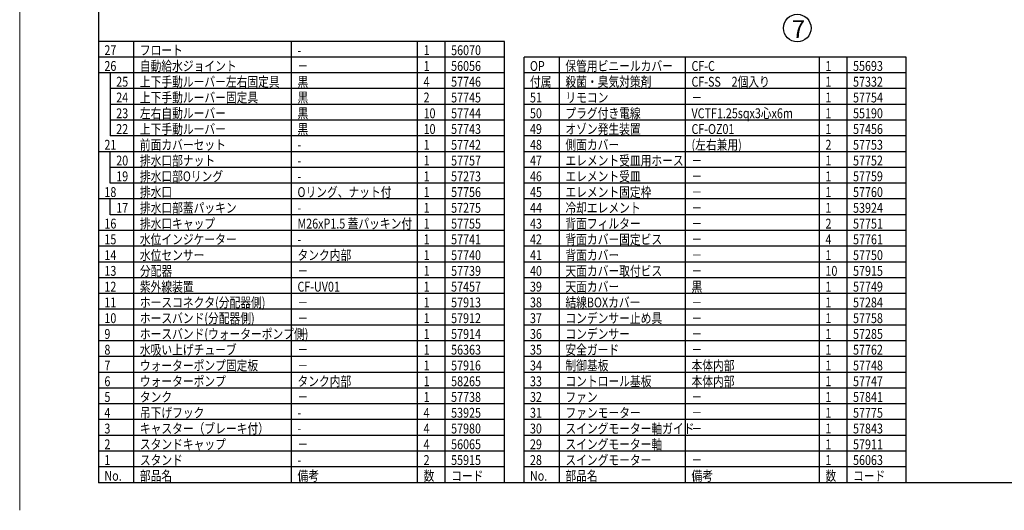
# Model space of a CAD drawing. Extents: x -197 to 223, y -150 to 142.
# Drawn here: x -197 to 53, y -150 to -26 of the extents above; entities that cross this region are included whole.
import ezdxf

# ---------------------------------------------------------------- set-up
doc = ezdxf.new("R2010")
doc.units = 0
doc.header["$LTSCALE"] = 2.5
doc.header["$MEASUREMENT"] = 0
doc.layers.get('0').update_dxf_attribs({"linetype": 'CONTINUOUS'})
doc.styles.add('高2.5', font='txt.shx', dxfattribs={"height": 2.5, "bigfont": 'bigfont.shx'})
doc.styles.add('高4.5', font='txt.shx', dxfattribs={"height": 4.5, "bigfont": 'bigfont.shx'})

msp = doc.modelspace()

# ---------------------------------------------------------------- linework, layer by layer
at = {"color": 254, "lineweight": 0}
msp.add_line((-196.6112, -150.12463), (-196.6112, 141.87537), dxfattribs=at)
at = {"color": 3}
for p, q in [((-176.6112, 133.87537), (-176.6112, -143.12463)), ((-73.6112, -31.12463), (-176.6112, -31.12463)), ((-73.6112, -143.12463), (-73.6112, -31.12463)), ((-68.6112, -143.12463), (-68.6112, -35.12463)), ((28.3888, -35.12463), (-68.6112, -35.12463)), ((28.3888, -143.12463), (28.3888, -35.12463)), ((213.3888, -143.12463), (-176.6112, -143.12463))]:
    msp.add_line(p, q, dxfattribs=at)
for p, q in [((-167.6112, -143.12463), (-167.6112, -31.12463)), ((-127.6112, -143.12463), (-127.6112, -31.12463)), ((-95.6112, -143.12463), (-95.6112, -31.12463)), ((-88.6112, -143.12463), (-88.6112, -31.12463)), ((-59.6112, -143.12463), (-59.6112, -35.12463)), ((-27.6112, -143.12463), (-27.6112, -35.12463)), ((6.3888, -143.12463), (6.3888, -35.12463)), ((13.3888, -143.12463), (13.3888, -35.12463)), ((-73.6112, -43.12463), (-173.6112, -43.12463)), ((-73.6112, -47.12463), (-173.6112, -47.12463)), ((-73.6112, -51.12463), (-173.6112, -51.12463)), ((-73.6112, -55.12463), (-173.6112, -55.12463)), ((-73.6112, -59.12463), (-176.6112, -59.12463)), ((-173.6112, -67.12463), (-173.6112, -59.12463)), ((-73.6112, -63.12463), (-173.6112, -63.12463)), ((-73.6112, -67.12463), (-173.6112, -67.12463)), ((-73.6112, -71.12463), (-176.6112, -71.12463)), ((-173.6112, -75.12463), (-173.6112, -71.12463)), ((-73.6112, -75.12463), (-173.6112, -75.12463)), ((-73.6112, -79.12463), (-176.6112, -79.12463)), ((-73.6112, -83.12463), (-176.6112, -83.12463)), ((-73.6112, -87.12463), (-176.6112, -87.12463)), ((-73.6112, -91.12463), (-176.6112, -91.12463)), ((-73.6112, -95.12463), (-176.6112, -95.12463)), ((-73.6112, -99.12463), (-176.6112, -99.12463)), ((-73.6112, -103.12463), (-176.6112, -103.12463)), ((-73.6112, -107.12463), (-176.6112, -107.12463)), ((-73.6112, -111.12463), (-176.6112, -111.12463)), ((-73.6112, -115.12463), (-176.6112, -115.12463)), ((28.3888, -115.12463), (-68.6112, -115.12463)), ((-73.6112, -119.12463), (-176.6112, -119.12463)), ((28.3888, -119.12463), (-68.6112, -119.12463)), ((-73.6112, -123.12463), (-176.6112, -123.12463)), ((28.3888, -123.12463), (-68.6112, -123.12463)), ((-73.6112, -127.12463), (-176.6112, -127.12463)), ((28.3888, -127.12463), (-68.6112, -127.12463)), ((-73.6112, -131.12463), (-176.6112, -131.12463)), ((28.3888, -131.12463), (-68.6112, -131.12463)), ((-73.6112, -135.12463), (-176.6112, -135.12463)), ((28.3888, -135.12463), (-68.6112, -135.12463)), ((-73.6112, -139.12463), (-176.6112, -139.12463)), ((28.3888, -139.12463), (-68.6112, -139.12463))]:
    msp.add_line(p, q)
at = {"color": 7}
for p, q in [((-73.6112, -35.12463), (-176.6112, -35.12463)), ((-73.6112, -39.12463), (-176.6112, -39.12463)), ((-173.6112, -39.12463), (-173.6112, -55.12463)), ((28.3888, -39.12463), (-68.6112, -39.12463)), ((28.3888, -43.12463), (-68.6112, -43.12463)), ((28.3888, -47.12463), (-68.6112, -47.12463)), ((28.3888, -51.12463), (-68.6112, -51.12463)), ((28.3888, -55.12463), (-68.6112, -55.12463)), ((28.3888, -59.12463), (-68.6112, -59.12463)), ((28.3888, -63.12463), (-68.6112, -63.12463)), ((28.3888, -67.12463), (-68.6112, -67.12463)), ((28.3888, -71.12463), (-68.6112, -71.12463)), ((28.3888, -75.12463), (-68.6112, -75.12463)), ((28.3888, -79.12463), (-68.6112, -79.12463)), ((28.3888, -83.12463), (-68.6112, -83.12463)), ((28.3888, -87.12463), (-68.6112, -87.12463)), ((28.3888, -91.12463), (-68.6112, -91.12463)), ((28.3888, -95.12463), (-68.6112, -95.12463)), ((28.3888, -99.12463), (-68.6112, -99.12463)), ((28.3888, -103.12463), (-68.6112, -103.12463)), ((28.3888, -107.12463), (-68.6112, -107.12463)), ((28.3888, -111.12463), (-68.6112, -111.12463))]:
    msp.add_line(p, q, dxfattribs=at)
msp.add_circle((0.72875, -27.75099), 3.5)

# ---------------------------------------------------------------- texts
at = {"color": 4, "style": '高4.5'}
msp.add_text('7', height=4.5, dxfattribs=at).set_placement((-0.68957, -30.27068))
at = {"color": 3, "style": '高2.5', "width": 0.8}
for s, p in [('27', (-175.1112, -34.62463)), ('フロート', (-166.1112, -34.62463)), ('1', (-94.1112, -34.62463)), ('56070', (-87.1112, -34.62463)), ('-', (-126.1112, -34.62463)), ('26', (-175.1112, -38.62463)), ('自動給水ジョイント', (-166.1112, -38.62463)), ('－', (-126.1112, -38.62463)), ('1', (-94.1112, -38.62463)), ('56056', (-87.1112, -38.62463)), ('OP', (-67.1112, -38.62463)), ('保管用ビニールカバー', (-58.1112, -38.62463)), ('CF-C', (-26.1112, -38.62463)), ('1', (7.8888, -38.62463)), ('55693', (14.8888, -38.62463)), ('上下手動ルーバー左右固定具', (-166.1112, -42.62463)), ('黒', (-126.1112, -42.62463)), ('付属', (-67.1112, -42.62463)), ('殺菌・臭気対策剤', (-58.1112, -42.62463)), ('CF-SS\u30002個入り', (-26.1112, -42.62463)), ('25', (-172.1112, -42.62463)), ('4', (-94.1112, -42.62463)), ('57746', (-87.1112, -42.62463)), ('1', (7.8888, -42.62463)), ('57332', (14.8888, -42.62463)), ('24', (-172.1112, -46.62463)), ('上下手動ルーバー固定具', (-166.1112, -46.62463)), ('黒', (-126.1112, -46.62463)), ('2', (-94.1112, -46.62463)), ('57745', (-87.1112, -46.62463)), ('51', (-67.1112, -46.62463)), ('リモコン', (-58.1112, -46.62463)), ('1', (7.8888, -46.62463)), ('57754', (14.8888, -46.62463)), ('－', (-26.1112, -46.62463)), ('23', (-172.1112, -50.62463)), ('左右自動ルーバー', (-166.1112, -50.62463)), ('黒', (-126.1112, -50.62463)), ('10', (-94.1112, -50.62463)), ('57744', (-87.1112, -50.62463)), ('50', (-67.1112, -50.62463)), ('プラグ付き電線', (-58.1112, -50.62463)), ('VCTF1.25sqx3心x6m', (-26.1112, -50.62463)), ('1', (7.8888, -50.62463)), ('55190', (14.8888, -50.62463)), ('22', (-172.1112, -54.62463)), ('上下手動ルーバー', (-166.1112, -54.62463)), ('黒', (-126.1112, -54.62463)), ('10', (-94.1112, -54.62463)), ('57743', (-87.1112, -54.62463)), ('49', (-67.1112, -54.62463)), ('オゾン発生装置', (-58.1112, -54.62463)), ('CF-OZ01', (-26.1112, -54.62463)), ('1', (7.8888, -54.62463)), ('57456', (14.8888, -54.62463)), ('21', (-175.1112, -58.62463)), ('前面カバーセット', (-166.1112, -58.62463)), ('1', (-94.1112, -58.62463)), ('57742', (-87.1112, -58.62463)), ('48', (-67.1112, -58.62463)), ('側面カバー', (-58.1112, -58.62463)), ('(左右兼用)', (-26.1112, -58.62463)), ('2', (7.8888, -58.62463)), ('57753', (14.8888, -58.62463)), ('排水口部ナット', (-166.1112, -62.62463)), ('-', (-126.1112, -58.62463)), ('エレメント受皿用ホース', (-58.1112, -62.62463)), ('20', (-172.1112, -62.62463)), ('-', (-126.1112, -62.62463)), ('1', (-94.1112, -62.62463)), ('57757', (-87.1112, -62.62463)), ('47', (-67.1112, -62.62463)), ('－', (-26.1112, -62.62463)), ('1', (7.8888, -62.62463)), ('57752', (14.8888, -62.62463)), ('19', (-172.1112, -66.62463)), ('排水口部Oリング', (-166.1112, -66.62463)), ('1', (-94.1112, -66.62463)), ('57273', (-87.1112, -66.62463)), ('46', (-67.1112, -66.62463)), ('エレメント受皿', (-58.1112, -66.62463)), ('1', (7.8888, -66.62463)), ('57759', (14.8888, -66.62463)), ('-', (-126.1112, -66.62463)), ('－', (-26.1112, -66.62463)), ('18', (-175.1112, -70.62463)), ('排水口', (-166.1112, -70.62463)), ('Oリング、ナット付', (-126.1112, -70.62463)), ('1', (-94.1112, -70.62463)), ('57756', (-87.1112, -70.62463)), ('45', (-67.1112, -70.62463)), ('エレメント固定枠', (-58.1112, -70.62463)), ('－', (-26.1112, -70.62463)), ('1', (7.8888, -70.62463)), ('57760', (14.8888, -70.62463)), ('17', (-172.1112, -74.62463)), ('排水口部蓋パッキン', (-166.1112, -74.62463)), ('1', (-94.1112, -74.62463)), ('57275', (-87.1112, -74.62463)), ('44', (-67.1112, -74.62463)), ('冷却エレメント', (-58.1112, -74.62463)), ('1', (7.8888, -74.62463)), ('53924', (14.8888, -74.62463)), ('-', (-126.1112, -74.62463)), ('－', (-26.1112, -74.62463)), ('16', (-175.1112, -78.62463)), ('排水口キャップ', (-166.1112, -78.62463)), ('M26xP1.5 蓋パッキン付', (-126.1112, -78.62463)), ('1', (-94.1112, -78.62463)), ('57755', (-87.1112, -78.62463)), ('43', (-67.1112, -78.62463)), ('背面フィルター', (-58.1112, -78.62463)), ('－', (-26.1112, -78.62463)), ('2', (7.8888, -78.62463)), ('57751', (14.8888, -78.62463)), ('水位インジケーター', (-166.1112, -82.62463)), ('背面カバー固定ビス', (-58.1112, -82.62463)), ('15', (-175.1112, -82.62463)), ('-', (-126.1112, -82.62463)), ('1', (-94.1112, -82.62463)), ('57741', (-87.1112, -82.62463)), ('42', (-67.1112, -82.62463)), ('－', (-26.1112, -82.62463)), ('4', (7.8888, -82.62463)), ('57761', (14.8888, -82.62463)), ('14', (-175.1112, -86.62463)), ('水位センサー', (-166.1112, -86.62463)), ('タンク内部', (-126.1112, -86.62463)), ('1', (-94.1112, -86.62463)), ('57740', (-87.1112, -86.62463)), ('41', (-67.1112, -86.62463)), ('背面カバー', (-58.1112, -86.62463)), ('1', (7.8888, -86.62463)), ('57750', (14.8888, -86.62463)), ('－', (-26.1112, -86.62463)), ('13', (-175.1112, -90.62463)), ('分配器', (-166.1112, -90.62463)), ('－', (-126.1112, -90.62463)), ('1', (-94.1112, -90.62463)), ('57739', (-87.1112, -90.62463)), ('40', (-67.1112, -90.62463)), ('天面カバー取付ビス', (-58.1112, -90.62463)), ('－', (-26.1112, -90.62463)), ('10', (7.8888, -90.62463)), ('57915', (14.8888, -90.62463)), ('12', (-175.1112, -94.62463)), ('紫外線装置', (-166.1112, -94.62463)), ('CF-UV01', (-126.1112, -94.62463)), ('1', (-94.1112, -94.62463)), ('57457', (-87.1112, -94.62463)), ('39', (-67.1112, -94.62463)), ('天面カバー', (-58.1112, -94.62463)), ('黒', (-26.1112, -94.62463)), ('1', (7.8888, -94.62463)), ('57749', (14.8888, -94.62463)), ('11', (-175.1112, -98.62463)), ('ホースコネクタ(分配器側)', (-166.1112, -98.62463)), ('－', (-126.1112, -98.62463)), ('1', (-94.1112, -98.62463)), ('57913', (-87.1112, -98.62463)), ('38', (-67.1112, -98.62463)), ('結線BOXカバー', (-58.1112, -98.62463)), ('－', (-26.1112, -98.62463)), ('1', (7.8888, -98.62463)), ('57284', (14.8888, -98.62463)), ('ホースバンド(分配器側)', (-166.1112, -102.62463)), ('コンデンサー止め具', (-58.1112, -102.62463)), ('10', (-175.1112, -102.62463)), ('－', (-126.1112, -102.62463)), ('1', (-94.1112, -102.62463)), ('57912', (-87.1112, -102.62463)), ('37', (-67.1112, -102.62463)), ('－', (-26.1112, -102.62463)), ('1', (7.8888, -102.62463)), ('57758', (14.8888, -102.62463)), ('9', (-175.1112, -106.62463)), ('ホースバンド(ウォーターポンプ側)', (-166.1112, -106.62463)), ('1', (-94.1112, -106.62463)), ('57914', (-87.1112, -106.62463)), ('36', (-67.1112, -106.62463)), ('コンデンサー', (-58.1112, -106.62463)), ('1', (7.8888, -106.62463)), ('57285', (14.8888, -106.62463)), ('－', (-126.1112, -106.62463)), ('－', (-26.1112, -106.62463)), ('8', (-175.1112, -110.62463)), ('水吸い上げチューブ', (-166.1112, -110.62463)), ('－', (-126.1112, -110.62463)), ('1', (-94.1112, -110.62463)), ('56363', (-87.1112, -110.62463)), ('35', (-67.1112, -110.62463)), ('安全ガード', (-58.1112, -110.62463)), ('－', (-26.1112, -110.62463)), ('1', (7.8888, -110.62463)), ('57762', (14.8888, -110.62463)), ('7', (-175.1112, -114.62463)), ('ウォーターポンプ固定板', (-166.1112, -114.62463)), ('1', (-94.1112, -114.62463)), ('57916', (-87.1112, -114.62463)), ('34', (-67.1112, -114.62463)), ('制御基板', (-58.1112, -114.62463)), ('本体内部', (-26.1112, -114.62463)), ('1', (7.8888, -114.62463)), ('57748', (14.8888, -114.62463)), ('－', (-126.1112, -114.62463)), ('6', (-175.1112, -118.62463)), ('ウォーターポンプ', (-166.1112, -118.62463)), ('タンク内部', (-126.1112, -118.62463)), ('1', (-94.1112, -118.62463)), ('58265', (-87.1112, -118.62463)), ('33', (-67.1112, -118.62463)), ('コントロール基板', (-58.1112, -118.62463)), ('本体内部', (-26.1112, -118.62463)), ('1', (7.8888, -118.62463)), ('57747', (14.8888, -118.62463)), ('タンク', (-166.1112, -122.62463)), ('5', (-175.1112, -122.62463)), ('－', (-126.1112, -122.62463)), ('1', (-94.1112, -122.62463)), ('57738', (-87.1112, -122.62463)), ('32', (-67.1112, -122.62463)), ('ファン', (-58.1112, -122.62463)), ('－', (-26.1112, -122.62463)), ('1', (7.8888, -122.62463)), ('57841', (14.8888, -122.62463)), ('4', (-175.1112, -126.62463)), ('吊下げフック', (-166.1112, -126.62463)), ('4', (-94.1112, -126.62463)), ('53925', (-87.1112, -126.62463)), ('31', (-67.1112, -126.62463)), ('ファンモーター', (-58.1112, -126.62463)), ('1', (7.8888, -126.62463)), ('57775', (14.8888, -126.62463)), ('-', (-126.1112, -126.62463)), ('－', (-26.1112, -126.62463)), ('3', (-175.1112, -130.62463)), ('キャスター（ブレーキ付）', (-166.1112, -130.62463)), ('-', (-126.1112, -130.62463)), ('4', (-94.1112, -130.62463)), ('57980', (-87.1112, -130.62463)), ('30', (-67.1112, -130.62463)), ('スイングモーター軸ガイド', (-58.1112, -130.62463)), ('－', (-26.1112, -130.62463)), ('1', (7.8888, -130.62463)), ('57843', (14.8888, -130.62463)), ('2', (-175.1112, -134.62463)), ('スタンドキャップ', (-166.1112, -134.62463)), ('4', (-94.1112, -134.62463)), ('56065', (-87.1112, -134.62463)), ('29', (-67.1112, -134.62463)), ('スイングモーター軸', (-58.1112, -134.62463)), ('1', (7.8888, -134.62463)), ('57911', (14.8888, -134.62463)), ('－', (-126.1112, -134.62463)), ('1', (-175.1112, -138.62463)), ('スタンド', (-166.1112, -138.62463)), ('2', (-94.1112, -138.62463)), ('55915', (-87.1112, -138.62463)), ('28', (-67.1112, -138.62463)), ('スイングモーター', (-58.1112, -138.62463)), ('－', (-26.1112, -138.62463)), ('1', (7.8888, -138.62463)), ('56063', (14.8888, -138.62463)), ('部品名', (-166.1112, -142.62463)), ('備考', (-126.1112, -142.62463)), ('-', (-126.1112, -138.62463)), ('数', (-94.1112, -142.62463)), ('部品名', (-58.1112, -142.62463)), ('備考', (-26.1112, -142.62463)), ('数', (7.8888, -142.62463)), ('No.', (-175.1112, -142.62463)), ('コード', (-87.1112, -142.62463)), ('No.', (-67.1112, -142.62463)), ('-', (-26.1112, -142.62463)), ('コード', (14.8888, -142.62463))]:
    msp.add_text(s, height=2.5, dxfattribs=at).set_placement(p)

doc.saveas('drawing.dxf')
